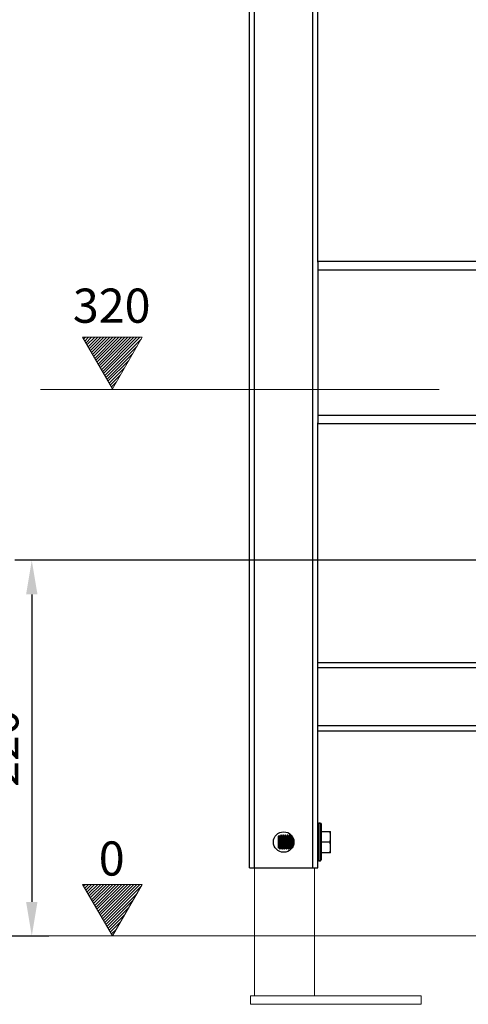
# Model space of a CAD drawing. Extents: x 48210 to 52938, y -18984 to -17709.
# Drawn here: x 51410 to 51673, y -18911 to -18335 of the extents above; entities that cross this region are included whole.
import ezdxf

# ---------------------------------------------------------------- set-up
doc = ezdxf.new("R2010")
doc.units = 0
doc.header["$LTSCALE"] = 30.734
doc.header["$MEASUREMENT"] = 0
doc.header["$PDMODE"] = 3
doc.header["$PDSIZE"] = 0.3125
doc.layers.get('0').update_dxf_attribs({"linetype": 'CONTINUOUS'})
doc.layers.get('Defpoints').update_dxf_attribs({"linetype": 'CONTINUOUS'})
for name, color, linetype in [('211176_DXF_CONTINUOUS_LINE', 7, 'CONTINUOUS'), ('270174_DXF_CONTINUOUS_LINE', 7, 'CONTINUOUS'), ('280716-1-X_DXF_CONTINUOUS_LINE', 7, 'CONTINUOUS'), ('280716-2_DXF_CONTINUOUS_LINE', 7, 'CONTINUOUS'), ('280716-3_DXF_CONTINUOUS_LINE', 7, 'CONTINUOUS')]:
    doc.layers.add(name, color=color, linetype=linetype)
doc.layers.add('DIM', color=3, linetype='CONTINUOUS', lineweight=13)
doc.styles.add('AAAA', font='arial.ttf')
doc.dimstyles.new('K201', dxfattribs={"dimtxt": 20, "dimasz": 20, "dimexe": 10, "dimexo": 5, "dimgap": 5, "dimtad": 1, "dimdec": 0, "dimtxsty": 'AAAA', "dimcen": 25, "dimadec": 0, "dimazin": 0, "dimtfac": 1, "dimtdec": 0, "dimtmove": 0, "dimatfit": 3, "dimldrblk": 'DOTSMALL', "dimfxl": 0, "dimarcsym": 0})

# ---------------------------------------------------------------- blocks, each defined once
blk = doc.blocks.new('*D62')
at = {"layer": 'Defpoints', "color": 0, "lineweight": 9}
for p in [(51771.47, -18651.26), (51055.51, -18871.26), (51417.16, -18871.26)]:
    blk.add_point(p, dxfattribs=at)
at = {"layer": 'DIM', "color": 0, "lineweight": -2}
for p, q in [((51766.47, -18651.26), (51407.16, -18651.26)), ((51417.16, -18671.26), (51417.16, -18851.26)), ((51060.51, -18871.26), (51427.16, -18871.26))]:
    blk.add_line(p, q, dxfattribs=at)
at = {"layer": 'DIM', "color": 0, "lineweight": 9}
for points in [[(51413.83, -18671.26), (51420.5, -18671.26), (51417.16, -18651.26)], [(51413.83, -18851.26), (51420.5, -18851.26), (51417.16, -18871.26)]]:
    blk.add_solid(points, dxfattribs=at)
at = {"layer": 'DIM', "color": 0, "lineweight": 0, "insert": (51401.95, -18761.26), "char_height": 20, "attachment_point": 5, "rotation": 90, "style": 'AAAA'}
blk.add_mtext('220', dxfattribs=at)
blk = doc.blocks.new('_DotSmall')
at = {"color": 0, "linetype": 'ByBlock', "const_width": 0.5}
blk.add_lwpolyline([(-0.0625, 0, 1), (0.0625, 0, 1)], format="xyb", close=True, dxfattribs=at)

msp = doc.modelspace()

# ---------------------------------------------------------------- hatches: boundary and pattern name
at = {"layer": 'DIM', "lineweight": 9}
h = msp.add_hatch(dxfattribs=at)
h.set_pattern_fill('ANSI31', color=0, scale=10, style=0)
h.set_pattern_definition([(45, (44852.6946, -20165.1575), (-0.88388348, 0.88388348), [])])
h.paths.add_polyline_path([(51481.78, -18520.71), (51446.86, -18520.71), (51464.32, -18550.95)])
h = msp.add_hatch(dxfattribs=at)
h.set_pattern_fill('ANSI31', color=0, scale=10, style=0)
h.set_pattern_definition([(45, (44852.6946, -20485.4606), (-0.88388348, 0.88388348), [])])
h.paths.add_polyline_path([(51481.78, -18841.02), (51446.86, -18841.02), (51464.32, -18871.26)])

# ---------------------------------------------------------------- linework, layer by layer
at = {"color": 0, "linetype": 'Continuous', "lineweight": 9}
for p, q in [((51544.54, -18671.26), (51544.54, -17891.26)), ((51584.54, -17891.35), (51584.54, -18671.26)), ((52004.54, -18711.26), (51584.54, -18711.26)), ((52004.54, -18751.26), (51584.54, -18751.26)), ((51544.54, -18831.26), (51584.54, -18831.26)), ((51547.54, -18906.26), (51547.54, -18831.26)), ((51582.54, -18906.26), (51582.54, -18831.26)), ((51545.04, -18906.26), (51645.04, -18906.26)), ((51545.04, -18906.26), (51545.04, -18911.26)), ((51645.04, -18906.26), (51645.04, -18911.26)), ((51545.04, -18911.26), (51645.04, -18911.26))]:
    msp.add_line(p, q, dxfattribs=at)
at = {"layer": '211176_DXF_CONTINUOUS_LINE', "color": 0, "linetype": 'Continuous'}
for p, q in [((51586.54, -18810.02), (51591.84, -18810.02)), ((51591.84, -18822.49), (51591.84, -18810.02)), ((51561.54, -18812.76), (51561.94, -18812.35)), ((51561.54, -18819.75), (51561.54, -18812.76)), ((51561.94, -18812.35), (51561.95, -18812.36)), ((51562.29, -18812.95), (51561.95, -18812.36)), ((51562.04, -18813.42), (51562.04, -18819.09)), ((51562.43, -18812.93), (51562.28, -18812.93)), ((51562.8, -18812.27), (51562.42, -18812.93)), ((51562.82, -18812.26), (51562.8, -18812.27)), ((51563.13, -18812.26), (51562.82, -18812.26)), ((51562.82, -18812.26), (51563.13, -18812.26)), ((51562.82, -18812.26), (51562.82, -18812.26)), ((51563.15, -18812.27), (51563.13, -18812.26)), ((51563.54, -18812.95), (51563.15, -18812.27)), ((51563.68, -18812.93), (51563.53, -18812.93)), ((51564.05, -18812.27), (51563.67, -18812.93)), ((51564.05, -18812.27), (51564.07, -18812.26)), ((51564.38, -18812.26), (51564.07, -18812.26)), ((51564.07, -18812.26), (51564.38, -18812.26)), ((51564.07, -18812.26), (51564.07, -18812.26)), ((51564.4, -18812.27), (51564.38, -18812.26)), ((51564.79, -18812.95), (51564.4, -18812.27)), ((51564.93, -18812.93), (51564.78, -18812.93)), ((51565.3, -18812.27), (51564.92, -18812.93)), ((51565.3, -18812.27), (51565.32, -18812.26)), ((51565.63, -18812.26), (51565.32, -18812.26)), ((51565.32, -18812.26), (51565.63, -18812.26)), ((51565.32, -18812.26), (51565.32, -18812.26)), ((51565.65, -18812.27), (51565.63, -18812.26)), ((51566.04, -18812.95), (51565.65, -18812.27)), ((51566.18, -18812.93), (51566.03, -18812.93)), ((51566.55, -18812.27), (51566.17, -18812.93)), ((51566.55, -18812.27), (51566.57, -18812.26)), ((51566.88, -18812.26), (51566.57, -18812.26)), ((51566.57, -18812.26), (51566.88, -18812.26)), ((51566.57, -18812.26), (51566.57, -18812.26)), ((51566.9, -18812.27), (51566.88, -18812.26)), ((51567.29, -18812.95), (51566.9, -18812.27)), ((51567.43, -18812.93), (51567.28, -18812.93)), ((51567.8, -18812.27), (51567.42, -18812.93)), ((51567.8, -18812.27), (51567.82, -18812.26)), ((51568.13, -18812.26), (51567.82, -18812.26)), ((51567.82, -18812.26), (51568.13, -18812.26)), ((51567.82, -18812.26), (51567.82, -18812.26)), ((51568.15, -18812.27), (51568.13, -18812.26)), ((51568.54, -18812.95), (51568.15, -18812.27)), ((51568.68, -18812.93), (51568.53, -18812.93)), ((51569.03, -18812.31), (51568.67, -18812.93)), ((51561.54, -18819.75), (51561.54, -18819.76)), ((51561.54, -18819.76), (51561.56, -18819.76)), ((51561.56, -18819.76), (51561.66, -18819.58)), ((51561.65, -18819.58), (51561.79, -18819.58)), ((51561.78, -18819.56), (51562.18, -18820.24)), ((51562.19, -18820.26), (51562.18, -18820.24)), ((51562.19, -18820.26), (51562.51, -18820.26)), ((51562.52, -18820.24), (51562.91, -18819.58)), ((51562.9, -18819.58), (51563.04, -18819.58)), ((51563.03, -18819.56), (51563.43, -18820.24)), ((51563.43, -18820.24), (51563.44, -18820.26)), ((51563.76, -18820.26), (51563.44, -18820.26)), ((51563.44, -18820.26), (51563.76, -18820.26)), ((51563.77, -18820.24), (51563.76, -18820.26)), ((51563.76, -18820.26), (51563.76, -18820.26)), ((51563.77, -18820.24), (51564.16, -18819.58)), ((51564.15, -18819.58), (51564.29, -18819.58)), ((51564.28, -18819.56), (51564.68, -18820.24)), ((51564.68, -18820.24), (51564.69, -18820.26)), ((51565.01, -18820.26), (51564.69, -18820.26)), ((51564.69, -18820.26), (51565.01, -18820.26)), ((51565.02, -18820.24), (51565.01, -18820.26)), ((51565.01, -18820.26), (51565.01, -18820.26)), ((51565.02, -18820.24), (51565.41, -18819.58)), ((51565.4, -18819.58), (51565.54, -18819.58)), ((51565.53, -18819.56), (51565.93, -18820.24)), ((51565.93, -18820.24), (51565.94, -18820.26)), ((51566.26, -18820.26), (51565.94, -18820.26)), ((51565.94, -18820.26), (51566.26, -18820.26)), ((51566.27, -18820.24), (51566.26, -18820.26)), ((51566.26, -18820.26), (51566.26, -18820.26)), ((51566.27, -18820.24), (51566.66, -18819.58)), ((51566.65, -18819.58), (51566.79, -18819.58)), ((51566.78, -18819.56), (51567.18, -18820.24)), ((51567.18, -18820.24), (51567.19, -18820.26)), ((51567.51, -18820.26), (51567.19, -18820.26)), ((51567.19, -18820.26), (51567.51, -18820.26)), ((51567.52, -18820.24), (51567.51, -18820.26)), ((51567.51, -18820.26), (51567.51, -18820.26)), ((51567.52, -18820.24), (51567.91, -18819.58)), ((51567.9, -18819.58), (51568.04, -18819.58)), ((51568.03, -18819.56), (51568.43, -18820.24)), ((51568.43, -18820.24), (51568.44, -18820.26)), ((51568.76, -18820.26), (51568.44, -18820.26)), ((51568.44, -18820.26), (51568.76, -18820.26)), ((51568.77, -18820.24), (51568.76, -18820.26)), ((51568.76, -18820.26), (51568.76, -18820.26)), ((51568.77, -18820.24), (51569.16, -18819.58)), ((51569.15, -18819.58), (51569.29, -18819.58)), ((51569.28, -18819.56), (51569.37, -18819.71)), ((51591.51, -18816.26), (51586.54, -18816.26)), ((51591.84, -18822.49), (51586.54, -18822.49))]:
    msp.add_line(p, q, dxfattribs=at)
for centre, radius, start, end in [((52113.67, -18783.67), 544.4, 183.38715, 183.5213), ((51713.66, -18808.25), 143.64, 183.53497, 183.69373)]:
    msp.add_arc(centre, radius, start, end, dxfattribs=at)
for points in [[(51591.84, -18811.55), (51591.76, -18811.03), (51591.65, -18810.52), (51591.51, -18810.02)], [(51591.51, -18816.26), (51591.65, -18815.75), (51591.76, -18815.24), (51591.84, -18814.73)], [(51591.84, -18817.78), (51591.76, -18817.27), (51591.65, -18816.76), (51591.51, -18816.26)], [(51591.51, -18822.49), (51591.65, -18821.99), (51591.76, -18821.48), (51591.84, -18820.96)]]:
    msp.add_open_spline(points, degree=3, dxfattribs=at)
for points, knots in [([(51561.54, -18815.3), (51561.58, -18815.63), (51561.75, -18816.89), (51561.9, -18818.15), (51562.04, -18819.09)], [0, 0, 0, 0, 0.254983, 1, 1, 1, 1]), ([(51561.95, -18812.36), (51561.96, -18812.37), (51561.96, -18812.4), (51561.97, -18812.47), (51561.98, -18812.56), (51562, -18812.74), (51562.02, -18813.03), (51562.03, -18813.28), (51562.04, -18813.42)], [0, 0, 0, 0, 0.033655, 0.094514, 0.182542, 0.29708, 0.602073, 1, 1, 1, 1]), ([(51562.04, -18813.42), (51562.06, -18813.74), (51562.1, -18814.42), (51562.16, -18815.49), (51562.21, -18816.63), (51562.26, -18817.58), (51562.3, -18818.29), (51562.33, -18818.77), (51562.36, -18819.2), (51562.39, -18819.56), (51562.42, -18819.85), (51562.44, -18820.06), (51562.47, -18820.18), (51562.49, -18820.24), (51562.5, -18820.26), (51562.51, -18820.26)], [0, 0, 0, 0, 0.137631, 0.298982, 0.470196, 0.636541, 0.713366, 0.783713, 0.846064, 0.89908, 0.941634, 0.972844, 0.992145, 0.997341, 1, 1, 1, 1]), ([(51562.9, -18819.58), (51562.89, -18819.58), (51562.87, -18819.56), (51562.86, -18819.51), (51562.84, -18819.44), (51562.81, -18819.28), (51562.78, -18819.02), (51562.74, -18818.64), (51562.71, -18818.17), (51562.67, -18817.63), (51562.63, -18817.04), (51562.6, -18816.43), (51562.56, -18815.8), (51562.52, -18815.2), (51562.48, -18814.63), (51562.45, -18814.12), (51562.41, -18813.69), (51562.38, -18813.35), (51562.34, -18813.11), (51562.31, -18812.99), (51562.29, -18812.95)], [0, 0, 0, 0, 0.00361, 0.010894, 0.022363, 0.038043, 0.081579, 0.140098, 0.211551, 0.293398, 0.382717, 0.476311, 0.570827, 0.66288, 0.749175, 0.826624, 0.892467, 0.944373, 0.980559, 1, 1, 1, 1]), ([(51563.03, -18819.56), (51563.01, -18819.52), (51562.99, -18819.4), (51562.95, -18819.17), (51562.92, -18818.82), (51562.88, -18818.39), (51562.84, -18817.88), (51562.81, -18817.31), (51562.77, -18816.71), (51562.73, -18816.09), (51562.69, -18815.47), (51562.66, -18814.88), (51562.62, -18814.34), (51562.58, -18813.87), (51562.55, -18813.49), (51562.52, -18813.23), (51562.49, -18813.08), (51562.47, -18813), (51562.46, -18812.95), (51562.44, -18812.93), (51562.43, -18812.93)], [0, 0, 0, 0, 0.019441, 0.055627, 0.107533, 0.173376, 0.250825, 0.33712, 0.429173, 0.52369, 0.617284, 0.706602, 0.78845, 0.859903, 0.918422, 0.961958, 0.977636, 0.989107, 0.996388, 1, 1, 1, 1]), ([(51562.82, -18812.26), (51562.83, -18812.26), (51562.85, -18812.29), (51562.86, -18812.35), (51562.88, -18812.44), (51562.9, -18812.57), (51562.92, -18812.73), (51562.94, -18813.01), (51562.98, -18813.43), (51563.01, -18814), (51563.05, -18814.65), (51563.09, -18815.36), (51563.12, -18816.11), (51563.16, -18816.86), (51563.2, -18817.59), (51563.24, -18818.27), (51563.27, -18818.87), (51563.31, -18819.39), (51563.35, -18819.79), (51563.38, -18820.04), (51563.4, -18820.18), (51563.42, -18820.23), (51563.43, -18820.24)], [0, 0, 0, 0, 0.003665, 0.011323, 0.023265, 0.039453, 0.059775, 0.084057, 0.143623, 0.216044, 0.298721, 0.388688, 0.482712, 0.577404, 0.669353, 0.755252, 0.832015, 0.896886, 0.947555, 0.982254, 0.993261, 1, 1, 1, 1]), ([(51563.76, -18820.26), (51563.75, -18820.25), (51563.73, -18820.22), (51563.71, -18820.17), (51563.7, -18820.07), (51563.68, -18819.94), (51563.66, -18819.78), (51563.63, -18819.5), (51563.6, -18819.09), (51563.56, -18818.51), (51563.53, -18817.86), (51563.49, -18817.15), (51563.45, -18816.4), (51563.41, -18815.65), (51563.38, -18814.93), (51563.34, -18814.25), (51563.3, -18813.64), (51563.27, -18813.13), (51563.23, -18812.73), (51563.2, -18812.47), (51563.17, -18812.33), (51563.16, -18812.29), (51563.15, -18812.27)], [0, 0, 0, 0, 0.003664, 0.011322, 0.023263, 0.039451, 0.059772, 0.084053, 0.143618, 0.216038, 0.298717, 0.388685, 0.482708, 0.577401, 0.66935, 0.755249, 0.832013, 0.896886, 0.947555, 0.982254, 0.993261, 1, 1, 1, 1]), ([(51564.15, -18819.58), (51564.14, -18819.58), (51564.12, -18819.56), (51564.11, -18819.51), (51564.09, -18819.44), (51564.06, -18819.28), (51564.03, -18819.02), (51563.99, -18818.64), (51563.96, -18818.17), (51563.92, -18817.63), (51563.88, -18817.04), (51563.85, -18816.43), (51563.81, -18815.8), (51563.77, -18815.2), (51563.73, -18814.63), (51563.7, -18814.12), (51563.66, -18813.69), (51563.63, -18813.35), (51563.59, -18813.11), (51563.56, -18812.99), (51563.54, -18812.95)], [0, 0, 0, 0, 0.003613, 0.010893, 0.022365, 0.038042, 0.081578, 0.140097, 0.21155, 0.293398, 0.382717, 0.476311, 0.570827, 0.662881, 0.749175, 0.826625, 0.892467, 0.944373, 0.980559, 1, 1, 1, 1]), ([(51564.28, -18819.56), (51564.26, -18819.52), (51564.24, -18819.4), (51564.2, -18819.17), (51564.17, -18818.82), (51564.13, -18818.39), (51564.09, -18817.88), (51564.06, -18817.31), (51564.02, -18816.71), (51563.98, -18816.09), (51563.94, -18815.47), (51563.91, -18814.88), (51563.87, -18814.34), (51563.83, -18813.87), (51563.8, -18813.49), (51563.77, -18813.23), (51563.74, -18813.08), (51563.72, -18813), (51563.71, -18812.95), (51563.69, -18812.93), (51563.68, -18812.93)], [0, 0, 0, 0, 0.019441, 0.055627, 0.107533, 0.173376, 0.250825, 0.337119, 0.429173, 0.523689, 0.617283, 0.706601, 0.788449, 0.859902, 0.918421, 0.961957, 0.977636, 0.989106, 0.996389, 1, 1, 1, 1]), ([(51564.07, -18812.26), (51564.08, -18812.26), (51564.1, -18812.29), (51564.11, -18812.35), (51564.13, -18812.44), (51564.15, -18812.57), (51564.17, -18812.73), (51564.19, -18813.01), (51564.23, -18813.43), (51564.26, -18814), (51564.3, -18814.65), (51564.34, -18815.36), (51564.37, -18816.11), (51564.41, -18816.86), (51564.45, -18817.59), (51564.49, -18818.27), (51564.52, -18818.87), (51564.56, -18819.39), (51564.6, -18819.79), (51564.63, -18820.04), (51564.65, -18820.18), (51564.67, -18820.23), (51564.68, -18820.24)], [0, 0, 0, 0, 0.003664, 0.011322, 0.023263, 0.039451, 0.059773, 0.084054, 0.143619, 0.21604, 0.298718, 0.388685, 0.482708, 0.577401, 0.66935, 0.75525, 0.832015, 0.896886, 0.947555, 0.982254, 0.993261, 1, 1, 1, 1]), ([(51564.87, -18819.34), (51564.85, -18819.05), (51564.81, -18818.4), (51564.75, -18817.36), (51564.69, -18816.23), (51564.64, -18815.1), (51564.59, -18814.2), (51564.55, -18813.56), (51564.52, -18813.16), (51564.49, -18812.83), (51564.46, -18812.57), (51564.44, -18812.39), (51564.42, -18812.3), (51564.4, -18812.27)], [0, 0, 0, 0, 0.123925, 0.274784, 0.439554, 0.60398, 0.753839, 0.819181, 0.876193, 0.923645, 0.96053, 0.986102, 1, 1, 1, 1]), ([(51565.26, -18818.82), (51565.24, -18818.58), (51565.2, -18818.04), (51565.14, -18817.19), (51565.09, -18816.25), (51565.03, -18815.32), (51564.98, -18814.58), (51564.94, -18814.05), (51564.91, -18813.71), (51564.88, -18813.43), (51564.86, -18813.21), (51564.83, -18813.06), (51564.81, -18812.98), (51564.79, -18812.95)], [0, 0, 0, 0, 0.123009, 0.272616, 0.436123, 0.599604, 0.749141, 0.814631, 0.872029, 0.920119, 0.957903, 0.984644, 1, 1, 1, 1]), ([(51565.42, -18818.82), (51565.39, -18818.56), (51565.35, -18818), (51565.29, -18817.11), (51565.23, -18816.13), (51565.18, -18815.31), (51565.14, -18814.68), (51565.11, -18814.25), (51565.08, -18813.88), (51565.05, -18813.56), (51565.03, -18813.3), (51565, -18813.1), (51564.97, -18813), (51564.95, -18812.93), (51564.93, -18812.93)], [0, 0, 0, 0, 0.128548, 0.285381, 0.455991, 0.624551, 0.703131, 0.775434, 0.839781, 0.894683, 0.938885, 0.971409, 0.991649, 1, 1, 1, 1]), ([(51565.32, -18812.26), (51565.33, -18812.26), (51565.34, -18812.28), (51565.35, -18812.32), (51565.37, -18812.38), (51565.39, -18812.5), (51565.42, -18812.71), (51565.45, -18813.03), (51565.48, -18813.42), (51565.51, -18813.87), (51565.53, -18814.38), (51565.58, -18815.13), (51565.62, -18816.12), (51565.68, -18817.29), (51565.74, -18818.36), (51565.78, -18819.04), (51565.81, -18819.34)], [0, 0, 0, 0, 0.002992, 0.008754, 0.017595, 0.029542, 0.062566, 0.107169, 0.162354, 0.226862, 0.299206, 0.377713, 0.545868, 0.71585, 0.87201, 1, 1, 1, 1]), ([(51566.26, -18820.26), (51566.25, -18820.25), (51566.23, -18820.22), (51566.21, -18820.17), (51566.2, -18820.07), (51566.18, -18819.94), (51566.16, -18819.78), (51566.13, -18819.5), (51566.1, -18819.09), (51566.06, -18818.51), (51566.03, -18817.86), (51565.99, -18817.15), (51565.95, -18816.4), (51565.91, -18815.65), (51565.88, -18814.93), (51565.84, -18814.25), (51565.8, -18813.64), (51565.77, -18813.13), (51565.73, -18812.73), (51565.7, -18812.47), (51565.67, -18812.33), (51565.66, -18812.29), (51565.65, -18812.27)], [0, 0, 0, 0, 0.003663, 0.011319, 0.023258, 0.039445, 0.059765, 0.084045, 0.143608, 0.216028, 0.298709, 0.388676, 0.4827, 0.577393, 0.669343, 0.755244, 0.832011, 0.896885, 0.947554, 0.982254, 0.993261, 1, 1, 1, 1]), ([(51566.65, -18819.58), (51566.64, -18819.58), (51566.62, -18819.56), (51566.61, -18819.51), (51566.59, -18819.44), (51566.56, -18819.28), (51566.53, -18819.02), (51566.49, -18818.64), (51566.46, -18818.17), (51566.42, -18817.63), (51566.38, -18817.04), (51566.35, -18816.43), (51566.31, -18815.8), (51566.27, -18815.2), (51566.23, -18814.63), (51566.2, -18814.12), (51566.16, -18813.69), (51566.13, -18813.35), (51566.09, -18813.11), (51566.06, -18812.99), (51566.04, -18812.95)], [0, 0, 0, 0, 0.003612, 0.010893, 0.022364, 0.038042, 0.081579, 0.140098, 0.211551, 0.293398, 0.382717, 0.476311, 0.570828, 0.662881, 0.749175, 0.826625, 0.892467, 0.944373, 0.980559, 1, 1, 1, 1]), ([(51566.78, -18819.56), (51566.76, -18819.52), (51566.74, -18819.4), (51566.7, -18819.17), (51566.67, -18818.82), (51566.63, -18818.39), (51566.59, -18817.88), (51566.56, -18817.31), (51566.52, -18816.71), (51566.48, -18816.09), (51566.44, -18815.47), (51566.41, -18814.88), (51566.37, -18814.34), (51566.33, -18813.87), (51566.3, -18813.49), (51566.27, -18813.23), (51566.24, -18813.08), (51566.22, -18813), (51566.21, -18812.95), (51566.19, -18812.93), (51566.18, -18812.93)], [0, 0, 0, 0, 0.019441, 0.055627, 0.107533, 0.173375, 0.250825, 0.337119, 0.429172, 0.523689, 0.617283, 0.706602, 0.788449, 0.859902, 0.918421, 0.961958, 0.977636, 0.989107, 0.996388, 1, 1, 1, 1]), ([(51566.57, -18812.26), (51566.58, -18812.26), (51566.6, -18812.29), (51566.61, -18812.35), (51566.63, -18812.44), (51566.65, -18812.57), (51566.67, -18812.73), (51566.69, -18813.01), (51566.73, -18813.43), (51566.76, -18814), (51566.8, -18814.65), (51566.84, -18815.36), (51566.87, -18816.11), (51566.91, -18816.86), (51566.95, -18817.59), (51566.99, -18818.27), (51567.02, -18818.87), (51567.06, -18819.39), (51567.1, -18819.79), (51567.13, -18820.04), (51567.15, -18820.18), (51567.17, -18820.23), (51567.18, -18820.24)], [0, 0, 0, 0, 0.003663, 0.011319, 0.023259, 0.039445, 0.059765, 0.084045, 0.143609, 0.216029, 0.298709, 0.388676, 0.4827, 0.577393, 0.669343, 0.755245, 0.832012, 0.896885, 0.947555, 0.982254, 0.993261, 1, 1, 1, 1]), ([(51567.51, -18820.26), (51567.5, -18820.25), (51567.48, -18820.22), (51567.46, -18820.17), (51567.45, -18820.07), (51567.43, -18819.94), (51567.41, -18819.78), (51567.38, -18819.5), (51567.35, -18819.09), (51567.31, -18818.51), (51567.28, -18817.86), (51567.24, -18817.15), (51567.2, -18816.4), (51567.16, -18815.65), (51567.13, -18814.93), (51567.09, -18814.25), (51567.05, -18813.64), (51567.02, -18813.13), (51566.98, -18812.73), (51566.95, -18812.47), (51566.92, -18812.33), (51566.91, -18812.29), (51566.9, -18812.27)], [0, 0, 0, 0, 0.003663, 0.011319, 0.023259, 0.039445, 0.059765, 0.084044, 0.143608, 0.216029, 0.29871, 0.388677, 0.4827, 0.577393, 0.669342, 0.755244, 0.832012, 0.896886, 0.947555, 0.982255, 0.993261, 1, 1, 1, 1]), ([(51567.9, -18819.58), (51567.89, -18819.58), (51567.87, -18819.56), (51567.86, -18819.51), (51567.84, -18819.44), (51567.81, -18819.28), (51567.78, -18819.02), (51567.74, -18818.64), (51567.71, -18818.17), (51567.67, -18817.63), (51567.63, -18817.04), (51567.6, -18816.43), (51567.56, -18815.8), (51567.52, -18815.2), (51567.48, -18814.63), (51567.45, -18814.12), (51567.41, -18813.69), (51567.38, -18813.35), (51567.34, -18813.11), (51567.31, -18812.99), (51567.29, -18812.95)], [0, 0, 0, 0, 0.003611, 0.010894, 0.022363, 0.038043, 0.081578, 0.140097, 0.21155, 0.293398, 0.382716, 0.47631, 0.570827, 0.66288, 0.749174, 0.826624, 0.892466, 0.944373, 0.980559, 1, 1, 1, 1]), ([(51568.03, -18819.55), (51568.01, -18819.51), (51567.98, -18819.37), (51567.95, -18819.13), (51567.91, -18818.78), (51567.88, -18818.34), (51567.84, -18817.83), (51567.79, -18817.05), (51567.74, -18816.24), (51567.69, -18815.43), (51567.66, -18814.85), (51567.62, -18814.32), (51567.58, -18813.86), (51567.55, -18813.48), (51567.51, -18813.22), (51567.49, -18813.07), (51567.47, -18813), (51567.45, -18812.95), (51567.44, -18812.93), (51567.43, -18812.93)], [0, 0, 0, 0, 0.021759, 0.059903, 0.113301, 0.180142, 0.258101, 0.34445, 0.530006, 0.622692, 0.710961, 0.791713, 0.86212, 0.919727, 0.962557, 0.977979, 0.98926, 0.99643, 1, 1, 1, 1]), ([(51567.82, -18812.26), (51567.83, -18812.26), (51567.85, -18812.29), (51567.86, -18812.35), (51567.88, -18812.44), (51567.9, -18812.57), (51567.92, -18812.73), (51567.94, -18813.01), (51567.98, -18813.43), (51568.01, -18814), (51568.05, -18814.65), (51568.09, -18815.36), (51568.12, -18816.11), (51568.16, -18816.86), (51568.2, -18817.59), (51568.24, -18818.27), (51568.27, -18818.87), (51568.31, -18819.39), (51568.35, -18819.79), (51568.38, -18820.04), (51568.4, -18820.18), (51568.42, -18820.23), (51568.43, -18820.24)], [0, 0, 0, 0, 0.003661, 0.011315, 0.023252, 0.039437, 0.059755, 0.084034, 0.143596, 0.216015, 0.298696, 0.388664, 0.482687, 0.577381, 0.669334, 0.755238, 0.832008, 0.896884, 0.947554, 0.982254, 0.993261, 1, 1, 1, 1]), ([(51568.76, -18820.26), (51568.75, -18820.25), (51568.73, -18820.22), (51568.71, -18820.17), (51568.7, -18820.07), (51568.68, -18819.94), (51568.66, -18819.78), (51568.63, -18819.5), (51568.6, -18819.09), (51568.56, -18818.51), (51568.53, -18817.86), (51568.49, -18817.15), (51568.45, -18816.4), (51568.41, -18815.65), (51568.38, -18814.93), (51568.34, -18814.25), (51568.3, -18813.64), (51568.27, -18813.13), (51568.23, -18812.73), (51568.2, -18812.47), (51568.17, -18812.33), (51568.16, -18812.29), (51568.15, -18812.27)], [0, 0, 0, 0, 0.003663, 0.01132, 0.023259, 0.039445, 0.059765, 0.084045, 0.143609, 0.21603, 0.298712, 0.38868, 0.482703, 0.577394, 0.669342, 0.755245, 0.832013, 0.896887, 0.947556, 0.982255, 0.993261, 1, 1, 1, 1]), ([(51569.15, -18819.58), (51569.14, -18819.58), (51569.12, -18819.56), (51569.11, -18819.51), (51569.09, -18819.44), (51569.06, -18819.28), (51569.03, -18819.02), (51568.99, -18818.64), (51568.96, -18818.17), (51568.92, -18817.63), (51568.88, -18817.04), (51568.85, -18816.43), (51568.81, -18815.8), (51568.77, -18815.2), (51568.73, -18814.63), (51568.7, -18814.12), (51568.66, -18813.69), (51568.63, -18813.35), (51568.59, -18813.11), (51568.56, -18812.99), (51568.54, -18812.95)], [0, 0, 0, 0, 0.003612, 0.010894, 0.022364, 0.038043, 0.081579, 0.140098, 0.211551, 0.293399, 0.382717, 0.476311, 0.570828, 0.662881, 0.749175, 0.826624, 0.892467, 0.944373, 0.980559, 1, 1, 1, 1]), ([(51569.28, -18819.56), (51569.26, -18819.52), (51569.24, -18819.4), (51569.2, -18819.17), (51569.17, -18818.82), (51569.13, -18818.39), (51569.09, -18817.88), (51569.06, -18817.31), (51569.02, -18816.71), (51568.98, -18816.09), (51568.94, -18815.47), (51568.91, -18814.88), (51568.87, -18814.34), (51568.83, -18813.87), (51568.8, -18813.49), (51568.77, -18813.23), (51568.74, -18813.08), (51568.72, -18813), (51568.71, -18812.95), (51568.69, -18812.93), (51568.68, -18812.93)], [0, 0, 0, 0, 0.019441, 0.055627, 0.107533, 0.173375, 0.250825, 0.337119, 0.429172, 0.523689, 0.617283, 0.706602, 0.78845, 0.859903, 0.918422, 0.961958, 0.977635, 0.989107, 0.996387, 1, 1, 1, 1]), ([(51569.12, -18812.37), (51569.15, -18812.51), (51569.18, -18812.87), (51569.24, -18813.53), (51569.29, -18814.41), (51569.34, -18815.42), (51569.39, -18816.5), (51569.46, -18817.83), (51569.51, -18818.79), (51569.56, -18819.39)], [0, 0, 0, 0, 0.059017, 0.155974, 0.283545, 0.431933, 0.589725, 0.744767, 1, 1, 1, 1]), ([(51569.67, -18815.75), (51569.64, -18815.25), (51569.6, -18814.34), (51569.54, -18813.43), (51569.51, -18813.03)], [0, 0, 0, 0, 0.560132, 1, 1, 1, 1]), ([(51569.84, -18818.89), (51569.82, -18818.66), (51569.76, -18817.62), (51569.71, -18816.57), (51569.67, -18815.75)], [0, 0, 0, 0, 0.21981, 1, 1, 1, 1]), ([(51570.06, -18815.84), (51570.05, -18815.64), (51570.01, -18814.94), (51569.96, -18814.24), (51569.91, -18813.74)], [0, 0, 0, 0, 0.282634, 1, 1, 1, 1]), ([(51570.21, -18818.15), (51570.19, -18817.97), (51570.14, -18817.2), (51570.1, -18816.43), (51570.06, -18815.84)], [0, 0, 0, 0, 0.228929, 1, 1, 1, 1]), ([(51570.22, -18815.84), (51570.21, -18815.68), (51570.17, -18815.09), (51570.13, -18814.5), (51570.1, -18814.07)], [0, 0, 0, 0, 0.272249, 1, 1, 1, 1]), ([(51561.78, -18819.56), (51561.77, -18819.53), (51561.75, -18819.45), (51561.72, -18819.28), (51561.69, -18819.04), (51561.66, -18818.74), (51561.63, -18818.37), (51561.59, -18817.8), (51561.56, -18817.35), (51561.54, -18817.03)], [0, 0, 0, 0, 0.037971, 0.104953, 0.199931, 0.320838, 0.464898, 0.628718, 1, 1, 1, 1]), ([(51561.65, -18819.58), (51561.63, -18819.58), (51561.61, -18819.53), (51561.59, -18819.44), (51561.56, -18819.28), (51561.55, -18819.16), (51561.54, -18819.09)], [0, 0, 0, 0, 0.081861, 0.273436, 0.580964, 1, 1, 1, 1]), ([(51562.18, -18820.24), (51562.17, -18820.23), (51562.16, -18820.19), (51562.13, -18820.07), (51562.1, -18819.85), (51562.07, -18819.5), (51562.05, -18819.24), (51562.04, -18819.09)], [0, 0, 0, 0, 0.041526, 0.107732, 0.314045, 0.61438, 1, 1, 1, 1]), ([(51562.51, -18820.26), (51562.51, -18820.26), (51562.52, -18820.25), (51562.52, -18820.24), (51562.52, -18820.24)], [0, 0, 0, 0, 0.66359, 1, 1, 1, 1]), ([(51565.01, -18820.26), (51565, -18820.25), (51564.98, -18820.23), (51564.97, -18820.18), (51564.95, -18820.11), (51564.93, -18819.95), (51564.9, -18819.69), (51564.88, -18819.47), (51564.87, -18819.34)], [0, 0, 0, 0, 0.026497, 0.079827, 0.162486, 0.274464, 0.583885, 1, 1, 1, 1]), ([(51565.4, -18819.58), (51565.39, -18819.58), (51565.37, -18819.56), (51565.35, -18819.5), (51565.32, -18819.35), (51565.29, -18819.12), (51565.27, -18818.93), (51565.26, -18818.82)], [0, 0, 0, 0, 0.027038, 0.079231, 0.271879, 0.581514, 1, 1, 1, 1]), ([(51565.53, -18819.56), (51565.52, -18819.54), (51565.5, -18819.45), (51565.47, -18819.3), (51565.44, -18819.08), (51565.43, -18818.91), (51565.42, -18818.82)], [0, 0, 0, 0, 0.119943, 0.328858, 0.624242, 1, 1, 1, 1]), ([(51565.81, -18819.34), (51565.82, -18819.45), (51565.83, -18819.66), (51565.86, -18819.93), (51565.89, -18820.11), (51565.91, -18820.21), (51565.93, -18820.24)], [0, 0, 0, 0, 0.383689, 0.682001, 0.888461, 1, 1, 1, 1]), ([(51568.03, -18819.56), (51568.03, -18819.56), (51568.03, -18819.56), (51568.03, -18819.55), (51568.03, -18819.55)], [0, 0, 0, 0, 0.475719, 1, 1, 1, 1])]:
    msp.add_open_spline(points, degree=3, knots=knots, dxfattribs=at)
at = {"layer": '270174_DXF_CONTINUOUS_LINE', "color": 0, "linetype": 'Continuous'}
for p, q in [((51584.54, -18805.76), (51585.04, -18805.26)), ((51586.04, -18805.26), (51585.04, -18805.26)), ((51585.04, -18805.26), (51586.04, -18805.26)), ((51585.04, -18805.26), (51585.04, -18827.26)), ((51586.04, -18805.26), (51586.54, -18805.76)), ((51586.04, -18805.26), (51586.04, -18827.26)), ((51586.54, -18805.76), (51586.54, -18826.76)), ((51584.54, -18826.76), (51585.04, -18827.26)), ((51586.04, -18827.26), (51585.04, -18827.26)), ((51585.04, -18827.26), (51586.04, -18827.26)), ((51586.04, -18827.26), (51586.54, -18826.76))]:
    msp.add_line(p, q, dxfattribs=at)
at = {"layer": '280716-1-X_DXF_CONTINUOUS_LINE', "color": 0, "linetype": 'Continuous'}
for p, q in [((51544.54, -18831.26), (51544.54, -17891.26)), ((51547.54, -18831.26), (51547.54, -17891.26)), ((51581.54, -18831.26), (51581.54, -17891.26)), ((51584.54, -18476.69), (51584.54, -17891.35)), ((51584.54, -18711.26), (51584.54, -18570.82)), ((51584.54, -18831.26), (51584.54, -18751.26)), ((51544.54, -18831.26), (51584.54, -18831.26))]:
    msp.add_line(p, q, dxfattribs=at)
msp.add_circle((51564.54, -18816.26), 6, dxfattribs=at)
at = {"layer": '280716-2_DXF_CONTINUOUS_LINE', "color": 0, "linetype": 'Continuous'}
for p, q in [((51584.54, -18476.26), (52004.54, -18476.26)), ((51584.54, -18476.69), (51584.54, -18570.82)), ((51584.54, -18481.26), (52004.54, -18481.26)), ((51584.54, -18566.26), (52004.54, -18566.26)), ((51584.54, -18571.26), (52004.54, -18571.26))]:
    msp.add_line(p, q, dxfattribs=at)
at = {"layer": '280716-3_DXF_CONTINUOUS_LINE', "color": 0, "linetype": 'Continuous'}
for p, q in [((52004.54, -18711.26), (51584.54, -18711.26)), ((51584.54, -18751.26), (51584.54, -18711.26)), ((52004.54, -18714.26), (51584.54, -18714.26)), ((52004.54, -18748.26), (51584.54, -18748.26)), ((52004.54, -18751.26), (51584.54, -18751.26))]:
    msp.add_line(p, q, dxfattribs=at)
at = {"layer": 'DIM', "color": 0, "lineweight": 9}
for p, q in [((51464.32, -18550.95), (51446.86, -18520.71)), ((51446.86, -18520.71), (51481.78, -18520.71)), ((51481.78, -18520.71), (51464.32, -18550.95)), ((51655.47, -18551.26), (51422.3, -18551.26)), ((51464.32, -18871.26), (51446.86, -18841.02)), ((51446.86, -18841.02), (51481.78, -18841.02)), ((51481.78, -18841.02), (51464.32, -18871.26)), ((50976.36, -18871.26), (52195.96, -18871.26))]:
    msp.add_line(p, q, dxfattribs=at)

# ---------------------------------------------------------------- texts
at = {"layer": 'DIM', "color": 0, "lineweight": 9, "char_height": 20, "attachment_point": 5, "style": 'AAAA'}
for s, insert in [('\\A1;320', (51463.92, -18502.22)), ('\\A1;0', (51463.92, -18825.89))]:
    msp.add_mtext(s, dxfattribs=dict(at, insert=insert))

# ---------------------------------------------------------------- dimensions: what is measured, and where the dimension line sits
at = {"layer": 'DIM', "color": 0, "lineweight": 0}
dim = msp.add_linear_dim(base=(51417.16, -18871.26), p1=(51771.47, -18651.26), p2=(51055.51, -18871.26), angle=90, dimstyle='K201', dxfattribs=at)
dim.commit()
dim.dimension.update_dxf_attribs({"geometry": '*D62', "text_midpoint": (51417.16, -18761.26), "dimtype": 160})

doc.saveas('drawing.dxf')
